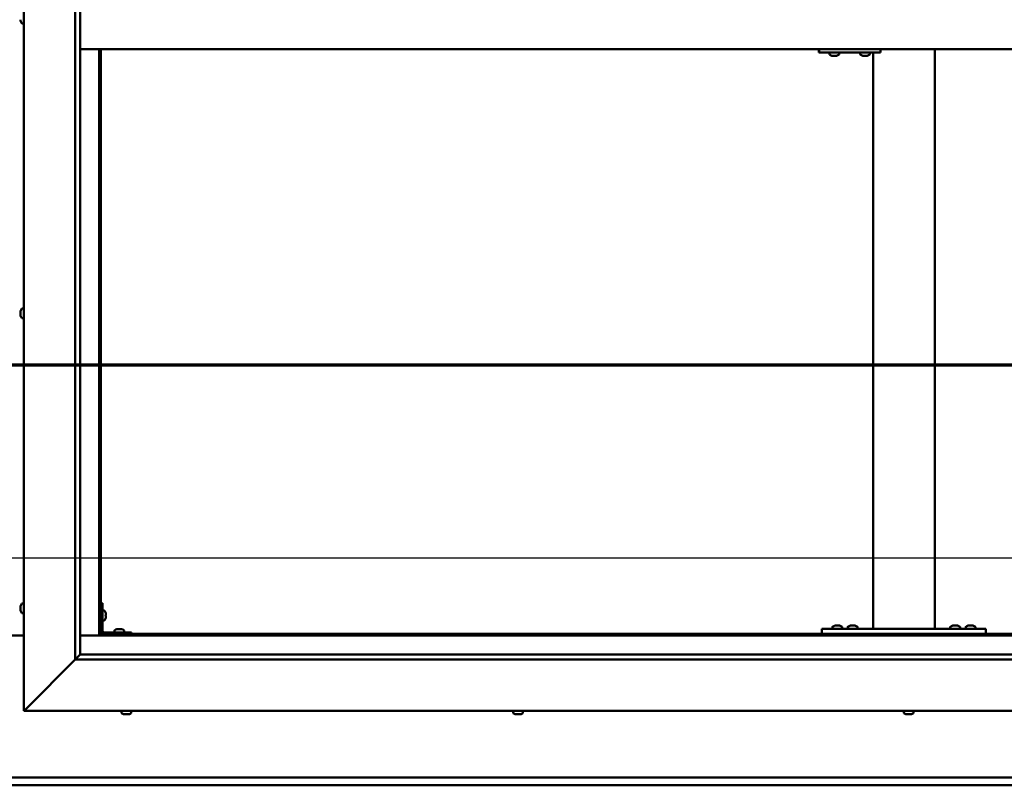
# Model space of a CAD drawing. Units: millimetres. Extents: x -6451 to 24410, y 3077 to 8837.
# Drawn here: x 6452 to 7412, y 3801 to 4547 of the extents above; entities that cross this region are included whole.
import ezdxf

# ---------------------------------------------------------------- set-up
doc = ezdxf.new("R2010")
doc.units = ezdxf.units.MM
doc.header["$LTSCALE"] = 25
doc.linetypes.add('CHAIN', pattern=[0.3543, 0.2362, -0.0295, 0.0591, -0.0295])
for name, color, linetype, lineweight in [('Dimension (ISO)', 7, 'Continuous', 25), ('Section Line (ISO)', 7, 'CHAIN', 70), ('Visible (ISO)', 7, 'Continuous', 50)]:
    doc.layers.add(name, color=color, linetype=linetype, lineweight=lineweight)
doc.styles.add('Note Text (ISO)', font='tahoma.ttf')
doc.dimstyles.new('Default (ISO)', dxfattribs={"dimscale": 25, "dimtxt": 3.5, "dimasz": 2.5, "dimexe": 3.175, "dimexo": 0, "dimgap": 0.762, "dimtad": 1, "dimrnd": 1e-08, "dimzin": 0, "dimtxsty": 'Note Text (ISO)', "dimcen": 0.09, "dimdle": 10, "dimclrd": 256, "dimclre": 256, "dimclrt": 256, "dimazin": 0, "dimtfac": 1.001486, "dimtmove": 0, "dimatfit": 3, "dimfxl": 1, "dimtolj": 1, "dimtzin": 0, "dimlwd": -1, "dimlwe": -1, "dimarcsym": 0})

# ---------------------------------------------------------------- blocks, each defined once
blk = doc.blocks.new('2dTransSection1')
at = {"layer": 'Section Line (ISO)', "linetype": 'CHAIN', "ltscale": 44.657696}
blk.add_line((188.847, 168.417), (325.647, 168.417), dxfattribs=at)
blk = doc.blocks.new('*D14')
at = {"layer": 'Defpoints', "color": 0, "transparency": 16777216}
for p in [(5031.17, 4247.36), (7831.17, 4247.36), (7831.17, 4022.51)]:
    blk.add_point(p, dxfattribs=at)
at = {"layer": 'Dimension (ISO)', "transparency": 16777216}
blk.add_line((5093.67, 4022.51), (7768.67, 4022.51), dxfattribs=at)
for points in [[(5093.67, 4032.93), (5093.67, 4012.1), (5031.17, 4022.51)], [(7768.67, 4032.93), (7768.67, 4012.1), (7831.17, 4022.51)]]:
    blk.add_solid(points, dxfattribs=at)
at = {"layer": 'Dimension (ISO)', "transparency": 16777216, "insert": (5881.76, 4133.06), "char_height": 87.5, "attachment_point": 1, "style": 'Note Text (ISO)'}
blk.add_mtext('\\A1;2800', dxfattribs=at)

msp = doc.modelspace()

# ---------------------------------------------------------------- linework, layer by layer
at = {"layer": 'Visible (ISO)'}
for p, q in [((6456.17, 3873.2), (6456.17, 5223.2)), ((6506.17, 3923.2), (6506.17, 5173.2)), ((6511.17, 5168.2), (6511.17, 3928.2)), ((6452.93, 4546.02), (6452.93, 4547.03)), ((6452.93, 4546.02), (6452.93, 4546)), ((6454.28, 4543.45), (6456.17, 4543.45)), ((6511.17, 4518.2), (7851.17, 4518.2)), ((6529.67, 4518.2), (6529.67, 3946.7)), ((6531.17, 3948.2), (6531.17, 4518.2)), ((7231.41, 4515.2), (7231.72, 4515.2)), ((7231.72, 4518.2), (7231.72, 4515.2)), ((7231.72, 4515.2), (7291.71, 4515.2)), ((7241.77, 4513.32), (7241.77, 4515.2)), ((7251.27, 4513.32), (7251.27, 4515.2)), ((7271.77, 4513.32), (7271.77, 4515.2)), ((7281.27, 4513.32), (7281.27, 4515.2)), ((7284.5, 3953.2), (7284.5, 4515.2)), ((7291.71, 4518.2), (7291.71, 4515.2)), ((7344.5, 3953.2), (7344.5, 4518.2)), ((7244.32, 4511.96), (7244.38, 4511.96)), ((7244.32, 4511.96), (7244.32, 4511.96)), ((7245.5, 4511.96), (7244.38, 4511.96)), ((7245.5, 4511.96), (7245.7, 4511.96)), ((7245.89, 4511.96), (7245.7, 4511.96)), ((7247.7, 4511.96), (7245.89, 4511.96)), ((7247.97, 4511.96), (7247.7, 4511.96)), ((7247.97, 4511.96), (7247.97, 4511.97)), ((7248.04, 4511.96), (7247.97, 4511.96)), ((7248.04, 4511.96), (7248.04, 4511.96)), ((7248.73, 4511.96), (7248.04, 4511.96)), ((7274.32, 4511.96), (7274.31, 4511.96)), ((7274.32, 4511.96), (7274.37, 4511.96)), ((7275.49, 4511.96), (7274.37, 4511.96)), ((7275.49, 4511.96), (7275.7, 4511.96)), ((7275.89, 4511.96), (7275.7, 4511.96)), ((7277.7, 4511.96), (7275.89, 4511.96)), ((7277.96, 4511.96), (7277.7, 4511.96)), ((7277.96, 4511.96), (7277.96, 4511.97)), ((7278.03, 4511.96), (7277.96, 4511.96)), ((7278.03, 4511.96), (7278.04, 4511.96)), ((7278.73, 4511.96), (7278.04, 4511.96)), ((6454.28, 4265.45), (6456.17, 4265.45)), ((6452.93, 4262.85), (6452.93, 4262.91)), ((6452.93, 4262.85), (6452.93, 4262.71)), ((6452.93, 4261.33), (6452.93, 4262.71)), ((6452.93, 4260.91), (6452.93, 4261.33)), ((6452.93, 4259.18), (6452.93, 4260.91)), ((6452.93, 4259.12), (6452.93, 4259.18)), ((6452.93, 4258.98), (6452.93, 4259.12)), ((6452.93, 4259.12), (6452.93, 4259.12)), ((6452.93, 4258.98), (6452.93, 4258.9)), ((6452.93, 4258.49), (6452.93, 4258.9)), ((6454.28, 4255.95), (6456.17, 4255.95)), ((6454.28, 3977.95), (6456.17, 3977.95)), ((6532.67, 3978.2), (6531.17, 3978.2)), ((6532.67, 3978.2), (6532.67, 3951.2)), ((6452.93, 3974.48), (6452.93, 3975.4)), ((6452.93, 3975.4), (6452.93, 3975.4)), ((6452.93, 3974.12), (6452.93, 3974.1)), ((6452.93, 3972.28), (6452.93, 3974.1)), ((6452.93, 3971.93), (6452.93, 3971.91)), ((6452.93, 3971), (6452.93, 3971.91)), ((6454.28, 3968.45), (6456.17, 3968.45)), ((6534.55, 3970.95), (6532.67, 3970.95)), ((6535.91, 3968.41), (6535.91, 3968.21)), ((6535.91, 3968.07), (6535.91, 3968.21)), ((6535.91, 3968.07), (6535.91, 3968)), ((6535.91, 3968), (6535.91, 3966.42)), ((6534.55, 3961.45), (6532.67, 3961.45)), ((6535.91, 3965.99), (6535.91, 3964.41)), ((6535.91, 3964.41), (6535.91, 3964.33)), ((6535.91, 3964.19), (6535.91, 3964.33)), ((6535.91, 3964.19), (6535.91, 3963.99)), ((6531.17, 3948.2), (6529.67, 3946.7)), ((6529.67, 3946.7), (6531.17, 3948.2)), ((7831.17, 3948.2), (6531.17, 3948.2)), ((6561.17, 3949.7), (6534.17, 3949.7)), ((6534.17, 3948.2), (6561.17, 3948.2)), ((6544.42, 3951.59), (6544.42, 3949.7)), ((6546.77, 3948.2), (6546.77, 3948.2)), ((6546.97, 3952.94), (6547.89, 3952.94)), ((6548.26, 3952.94), (6550.08, 3952.94)), ((6550.45, 3952.94), (6551.36, 3952.94)), ((6551.57, 3948.2), (6551.57, 3948.2)), ((6553.92, 3951.59), (6553.92, 3949.7)), ((6561.17, 3948.2), (6561.17, 3949.7)), ((7234.5, 3948.2), (7234.5, 3953.2)), ((7394.5, 3953.2), (7234.5, 3953.2)), ((7394.5, 3948.2), (7234.5, 3948.2)), ((7244.75, 3955.09), (7244.75, 3953.2)), ((7247.1, 3948.2), (7247.1, 3948.2)), ((7247.31, 3956.44), (7248.22, 3956.44)), ((7248.59, 3956.44), (7250.41, 3956.44)), ((7250.79, 3956.44), (7251.7, 3956.44)), ((7251.9, 3948.2), (7251.9, 3948.2)), ((7254.25, 3955.09), (7254.25, 3953.2)), ((7259.75, 3955.09), (7259.75, 3953.2)), ((7262.1, 3948.2), (7262.1, 3948.2)), ((7262.31, 3956.44), (7263.22, 3956.44)), ((7263.59, 3956.44), (7265.41, 3956.44)), ((7265.79, 3956.44), (7266.7, 3956.44)), ((7266.9, 3948.2), (7266.9, 3948.2)), ((7269.25, 3955.09), (7269.25, 3953.2)), ((7342.5, 3953.2), (7286.5, 3953.2)), ((7359.75, 3955.09), (7359.75, 3953.2)), ((7362.1, 3948.2), (7362.1, 3948.2)), ((7362.31, 3956.44), (7363.22, 3956.44)), ((7363.59, 3956.44), (7365.41, 3956.44)), ((7365.79, 3956.44), (7366.7, 3956.44)), ((7366.9, 3948.2), (7366.9, 3948.2)), ((7369.25, 3955.09), (7369.25, 3953.2)), ((7374.75, 3955.09), (7374.75, 3953.2)), ((7377.1, 3948.2), (7377.1, 3948.2)), ((7377.31, 3956.44), (7378.22, 3956.44)), ((7378.59, 3956.44), (7380.41, 3956.44)), ((7380.79, 3956.44), (7381.7, 3956.44)), ((7381.9, 3948.2), (7381.9, 3948.2)), ((7384.25, 3955.09), (7384.25, 3953.2)), ((7394.5, 3948.2), (7394.5, 3953.2)), ((6456.17, 3946.7), (6406.17, 3946.7)), ((6529.67, 3946.7), (6511.17, 3946.7)), ((6529.67, 3946.7), (7832.67, 3946.7)), ((6511.07, 3928.11), (6506.17, 3923.2)), ((6511.17, 3928.2), (6511.07, 3928.11)), ((6511.17, 3928.2), (7850.17, 3928.2)), ((6506.17, 3923.2), (6458.67, 3875.7)), ((6458.67, 3875.7), (6506.17, 3923.2)), ((7856.17, 3923.2), (6506.17, 3923.2)), ((6456.17, 3873.2), (6458.67, 3875.7)), ((6458.67, 3875.7), (6456.17, 3873.2)), ((7906.17, 3873.2), (6456.17, 3873.2)), ((6551.42, 3871.32), (6551.42, 3873.2)), ((6560.92, 3871.32), (6560.92, 3873.2)), ((6933.42, 3871.32), (6933.42, 3873.2)), ((6942.92, 3871.32), (6942.92, 3873.2)), ((7314.42, 3871.32), (7314.42, 3873.2)), ((7323.92, 3871.32), (7323.92, 3873.2)), ((6554.48, 3869.96), (6553.96, 3869.96)), ((6554.48, 3869.96), (6554.53, 3869.96)), ((6554.64, 3869.96), (6554.53, 3869.96)), ((6554.64, 3869.96), (6554.64, 3869.97)), ((6554.79, 3869.96), (6554.64, 3869.96)), ((6556.56, 3869.96), (6554.79, 3869.96)), ((6556.97, 3869.96), (6556.56, 3869.96)), ((6558.24, 3869.96), (6556.97, 3869.96)), ((6558.24, 3869.96), (6558.35, 3869.96)), ((6558.37, 3869.96), (6558.35, 3869.96)), ((6936, 3869.96), (6935.96, 3869.96)), ((6936, 3869.96), (6936.12, 3869.96)), ((6937.44, 3869.96), (6936.12, 3869.96)), ((6937.86, 3869.96), (6937.44, 3869.96)), ((6939.61, 3869.96), (6937.86, 3869.96)), ((6939.72, 3869.96), (6939.61, 3869.96)), ((6939.72, 3869.96), (6939.72, 3869.97)), ((6939.85, 3869.96), (6939.72, 3869.96)), ((6939.85, 3869.96), (6939.91, 3869.96)), ((6940.37, 3869.96), (6939.91, 3869.96)), ((7317.44, 3869.96), (7316.96, 3869.96)), ((7317.44, 3869.96), (7317.5, 3869.96)), ((7317.62, 3869.96), (7317.5, 3869.96)), ((7317.62, 3869.96), (7317.62, 3869.97)), ((7317.74, 3869.96), (7317.62, 3869.96)), ((7319.49, 3869.96), (7317.74, 3869.96)), ((7319.91, 3869.96), (7319.49, 3869.96)), ((7321.22, 3869.96), (7319.91, 3869.96)), ((7321.22, 3869.96), (7321.34, 3869.96)), ((7321.37, 3869.96), (7321.34, 3869.96)), ((5031.17, 3808.2), (7831.17, 3808.2)), ((7831.17, 3800.7), (5031.17, 3800.7))]:
    msp.add_line(p, q, dxfattribs=at)
for centre, radius, start, end in [((6460.62, 4548.2), 8, 196.19499, 215.68533), ((6454.28, 4543.65), 0.2, 215.68533, 270), ((7241.97, 4513.32), 0.2, 180, 234.31467), ((7246.52, 4519.65), 8, 234.31467, 253.99232), ((7246.52, 4519.65), 8, 286.00768, 305.68533), ((7251.07, 4513.32), 0.2, 305.68533, 0), ((7271.97, 4513.32), 0.2, 180, 234.31467), ((7276.52, 4519.65), 8, 234.31467, 253.99232), ((7276.52, 4519.65), 8, 286.00768, 305.68533), ((7281.07, 4513.32), 0.2, 305.68533, 0), ((6460.62, 4260.7), 8, 144.31467, 163.99232), ((6454.28, 4265.25), 0.2, 90, 144.31467), ((6460.62, 4260.7), 8, 196.00768, 215.68533), ((6454.28, 4256.15), 0.2, 215.68533, 270), ((6460.62, 3973.2), 8, 144.31467, 163.6659), ((6454.28, 3977.75), 0.2, 90, 144.31467), ((6460.62, 3973.2), 8, 196.3341, 215.68533), ((6454.28, 3968.65), 0.2, 215.68533, 270), ((6534.55, 3970.75), 0.2, 35.68533, 90), ((6528.22, 3966.2), 8, 16.00768, 35.68533), ((6534.55, 3961.65), 0.2, 270, 324.31467), ((6528.22, 3966.2), 8, 324.31467, 343.99232), ((6534.17, 3951.2), 3, 180, 270), ((6534.17, 3951.2), 1.5, 180, 270), ((6544.62, 3951.59), 0.2, 125.68533, 180), ((6549.17, 3945.25), 8, 106.33482, 125.68533), ((6549.17, 3945.25), 8, 54.31467, 73.66518), ((6553.72, 3951.59), 0.2, 0, 54.31467), ((7244.95, 3955.09), 0.2, 125.68533, 180), ((7249.5, 3948.75), 8, 106.33482, 125.68533), ((7249.5, 3948.75), 8, 54.31467, 73.66518), ((7254.05, 3955.09), 0.2, 0, 54.31467), ((7259.95, 3955.09), 0.2, 125.68533, 180), ((7264.5, 3948.75), 8, 106.33482, 125.68533), ((7264.5, 3948.75), 8, 54.31467, 73.66518), ((7269.05, 3955.09), 0.2, 0, 54.31467), ((7359.95, 3955.09), 0.2, 125.68533, 180), ((7364.5, 3948.75), 8, 106.33482, 125.68533), ((7364.5, 3948.75), 8, 54.31467, 73.66518), ((7369.05, 3955.09), 0.2, 0, 54.31467), ((7374.95, 3955.09), 0.2, 125.68533, 180), ((7379.5, 3948.75), 8, 106.33482, 125.68533), ((7379.5, 3948.75), 8, 54.31467, 73.66518), ((7384.05, 3955.09), 0.2, 0, 54.31467), ((6551.62, 3871.32), 0.2, 180, 234.31467), ((6556.17, 3877.65), 8, 234.31467, 253.99232), ((6556.17, 3877.65), 8, 286.00768, 305.68533), ((6560.72, 3871.32), 0.2, 305.68533, 0), ((6933.62, 3871.32), 0.2, 180, 234.31467), ((6938.17, 3877.65), 8, 234.31467, 253.99232), ((6938.17, 3877.65), 8, 286.00768, 305.68533), ((6942.72, 3871.32), 0.2, 305.68533, 0), ((7314.62, 3871.32), 0.2, 180, 234.31467), ((7319.17, 3877.65), 8, 234.31467, 253.99232), ((7319.17, 3877.65), 8, 286.00768, 305.68533), ((7323.72, 3871.32), 0.2, 305.68533, 0)]:
    msp.add_arc(centre, radius, start, end, dxfattribs=at)
msp.add_ellipse((7231.41, 4521.2), major_axis=(0, -6), ratio=0.012826, start_param=5.235988, end_param=6.283185, dxfattribs=at)
for points, knots in [([(6452.93, 4546.02), (6452.93, 4546), (6452.94, 4545.98), (6452.94, 4545.95), (6452.94, 4545.95), (6452.94, 4545.97), (6452.93, 4545.98), (6452.93, 4546)], [0.17438702, 0.17438702, 0.17438702, 0.17438702, 0.18896797, 0.18896797, 0.20586323, 0.20586323, 0.21737852, 0.21737852, 0.21737852, 0.21737852]), ([(7244.32, 4511.96), (7244.3, 4511.97), (7244.29, 4511.97), (7244.29, 4511.97), (7244.3, 4511.97), (7244.33, 4511.97), (7244.35, 4511.97), (7244.38, 4511.96)], [0.17438702, 0.17438702, 0.17438702, 0.17438702, 0.18896797, 0.18896797, 0.20586323, 0.20586323, 0.21737852, 0.21737852, 0.21737852, 0.21737852]), ([(7245.5, 4511.96), (7245.53, 4511.97), (7245.57, 4511.97), (7245.66, 4511.97), (7245.72, 4511.97), (7245.81, 4511.97), (7245.85, 4511.97), (7245.89, 4511.96)], [0.17438702, 0.17438702, 0.17438702, 0.17438702, 0.18896797, 0.18896797, 0.20586323, 0.20586323, 0.21737852, 0.21737852, 0.21737852, 0.21737852]), ([(7247.7, 4511.96), (7247.75, 4511.97), (7247.8, 4511.97), (7247.9, 4511.97), (7247.94, 4511.97), (7248, 4511.97), (7248.02, 4511.97), (7248.04, 4511.96)], [0.17438702, 0.17438702, 0.17438702, 0.17438702, 0.18896797, 0.18896797, 0.20586323, 0.20586323, 0.21737852, 0.21737852, 0.21737852, 0.21737852]), ([(7274.32, 4511.96), (7274.3, 4511.97), (7274.29, 4511.97), (7274.29, 4511.97), (7274.3, 4511.97), (7274.33, 4511.97), (7274.35, 4511.97), (7274.37, 4511.96)], [0.17438702, 0.17438702, 0.17438702, 0.17438702, 0.18896797, 0.18896797, 0.20586323, 0.20586323, 0.21737852, 0.21737852, 0.21737852, 0.21737852]), ([(7275.49, 4511.96), (7275.52, 4511.97), (7275.56, 4511.97), (7275.66, 4511.97), (7275.72, 4511.97), (7275.81, 4511.97), (7275.85, 4511.97), (7275.89, 4511.96)], [0.17438702, 0.17438702, 0.17438702, 0.17438702, 0.18896797, 0.18896797, 0.20586323, 0.20586323, 0.21737852, 0.21737852, 0.21737852, 0.21737852]), ([(7277.7, 4511.96), (7277.75, 4511.97), (7277.8, 4511.97), (7277.89, 4511.97), (7277.94, 4511.97), (7278, 4511.97), (7278.02, 4511.97), (7278.04, 4511.96)], [0.17438702, 0.17438702, 0.17438702, 0.17438702, 0.18896797, 0.18896797, 0.20586323, 0.20586323, 0.21737852, 0.21737852, 0.21737852, 0.21737852]), ([(6452.93, 4262.85), (6452.93, 4262.85), (6452.94, 4262.85), (6452.94, 4262.83), (6452.94, 4262.81), (6452.94, 4262.76), (6452.93, 4262.74), (6452.93, 4262.71)], [0.17438702, 0.17438702, 0.17438702, 0.17438702, 0.18896797, 0.18896797, 0.20586323, 0.20586323, 0.21737851, 0.21737851, 0.21737851, 0.21737851]), ([(6452.93, 4261.33), (6452.93, 4261.29), (6452.94, 4261.24), (6452.94, 4261.14), (6452.94, 4261.08), (6452.94, 4260.98), (6452.93, 4260.94), (6452.93, 4260.91)], [0.17438702, 0.17438702, 0.17438702, 0.17438702, 0.18896797, 0.18896797, 0.20586323, 0.20586323, 0.21737851, 0.21737851, 0.21737851, 0.21737851]), ([(6452.93, 4259.18), (6452.93, 4259.14), (6452.94, 4259.09), (6452.94, 4259.01), (6452.94, 4258.97), (6452.94, 4258.92), (6452.93, 4258.91), (6452.93, 4258.9)], [0.17438702, 0.17438702, 0.17438702, 0.17438702, 0.18896797, 0.18896797, 0.20586323, 0.20586323, 0.21737852, 0.21737852, 0.21737852, 0.21737852]), ([(6452.93, 3975.4), (6452.93, 3975.42), (6452.94, 3975.44), (6452.94, 3975.45), (6452.94, 3975.45), (6452.94, 3975.43), (6452.93, 3975.41), (6452.93, 3975.4)], [0.17438702, 0.17438702, 0.17438702, 0.17438702, 0.18896797, 0.18896797, 0.20586323, 0.20586323, 0.21737852, 0.21737852, 0.21737852, 0.21737852]), ([(6452.93, 3974.48), (6452.93, 3974.45), (6452.94, 3974.42), (6452.94, 3974.33), (6452.94, 3974.27), (6452.94, 3974.18), (6452.93, 3974.14), (6452.93, 3974.1)], [0.17438702, 0.17438702, 0.17438702, 0.17438702, 0.18896797, 0.18896797, 0.20586323, 0.20586323, 0.21737851, 0.21737851, 0.21737851, 0.21737851]), ([(6452.93, 3974.12), (6452.93, 3974.17), (6452.94, 3974.22), (6452.94, 3974.29), (6452.94, 3974.31), (6452.94, 3974.33)], [0.17438702, 0.17438702, 0.17438702, 0.17438702, 0.18896797, 0.18896797, 0.19470305, 0.19470305, 0.19470305, 0.19470305]), ([(6452.93, 3972.28), (6452.93, 3972.23), (6452.94, 3972.18), (6452.94, 3972.08), (6452.94, 3972.02), (6452.94, 3971.96), (6452.93, 3971.93), (6452.93, 3971.91)], [0.17438702, 0.17438702, 0.17438702, 0.17438702, 0.18896797, 0.18896797, 0.20586323, 0.20586323, 0.21737851, 0.21737851, 0.21737851, 0.21737851]), ([(6452.93, 3971.93), (6452.93, 3971.95), (6452.94, 3971.99), (6452.94, 3972.04), (6452.94, 3972.06), (6452.94, 3972.08)], [0.17438702, 0.17438702, 0.17438702, 0.17438702, 0.18896797, 0.18896797, 0.19470305, 0.19470305, 0.19470305, 0.19470305]), ([(6452.93, 3971), (6452.93, 3970.98), (6452.94, 3970.96), (6452.94, 3970.95), (6452.94, 3970.95), (6452.94, 3970.95)], [0.17438702, 0.17438702, 0.17438702, 0.17438702, 0.18896797, 0.18896797, 0.19470305, 0.19470305, 0.19470305, 0.19470305]), ([(6535.91, 3968), (6535.9, 3968.04), (6535.9, 3968.08), (6535.89, 3968.15), (6535.9, 3968.17), (6535.9, 3968.2), (6535.9, 3968.21), (6535.91, 3968.21)], [0.17438702, 0.17438702, 0.17438702, 0.17438702, 0.18896797, 0.18896797, 0.20586323, 0.20586323, 0.21737852, 0.21737852, 0.21737852, 0.21737852]), ([(6535.91, 3965.99), (6535.9, 3966.03), (6535.9, 3966.08), (6535.89, 3966.19), (6535.9, 3966.25), (6535.9, 3966.34), (6535.9, 3966.38), (6535.91, 3966.42)], [0.17438702, 0.17438702, 0.17438702, 0.17438702, 0.18896797, 0.18896797, 0.20586323, 0.20586323, 0.21737852, 0.21737852, 0.21737852, 0.21737852]), ([(6535.91, 3964.19), (6535.9, 3964.19), (6535.9, 3964.2), (6535.89, 3964.24), (6535.9, 3964.28), (6535.9, 3964.34), (6535.9, 3964.37), (6535.91, 3964.41)], [0.17438702, 0.17438702, 0.17438702, 0.17438702, 0.18896797, 0.18896797, 0.20586323, 0.20586323, 0.21737851, 0.21737851, 0.21737851, 0.21737851]), ([(6546.97, 3952.94), (6546.95, 3952.94), (6546.93, 3952.93), (6546.92, 3952.93), (6546.92, 3952.93), (6546.92, 3952.93)], [0.17438702, 0.17438702, 0.17438702, 0.17438702, 0.18896797, 0.18896797, 0.19569168, 0.19569168, 0.19569168, 0.19569168]), ([(6548.26, 3952.94), (6548.21, 3952.94), (6548.16, 3952.93), (6548.05, 3952.93), (6548, 3952.93), (6547.93, 3952.93), (6547.91, 3952.94), (6547.89, 3952.94)], [0.17438702, 0.17438702, 0.17438702, 0.17438702, 0.18896797, 0.18896797, 0.20586323, 0.20586323, 0.21737851, 0.21737851, 0.21737851, 0.21737851]), ([(6550.45, 3952.94), (6550.43, 3952.94), (6550.39, 3952.93), (6550.31, 3952.93), (6550.25, 3952.93), (6550.16, 3952.93), (6550.12, 3952.94), (6550.08, 3952.94)], [0.17438702, 0.17438702, 0.17438702, 0.17438702, 0.18896797, 0.18896797, 0.20586323, 0.20586323, 0.21737851, 0.21737851, 0.21737851, 0.21737851]), ([(6551.42, 3952.93), (6551.42, 3952.93), (6551.41, 3952.93), (6551.4, 3952.93), (6551.38, 3952.94), (6551.36, 3952.94)], [0.19569168, 0.19569168, 0.19569168, 0.19569168, 0.20586323, 0.20586323, 0.21737852, 0.21737852, 0.21737852, 0.21737852]), ([(7247.31, 3956.44), (7247.28, 3956.44), (7247.27, 3956.43), (7247.25, 3956.43), (7247.25, 3956.43), (7247.25, 3956.43)], [0.17438702, 0.17438702, 0.17438702, 0.17438702, 0.18896797, 0.18896797, 0.19569168, 0.19569168, 0.19569168, 0.19569168]), ([(7248.59, 3956.44), (7248.54, 3956.44), (7248.49, 3956.43), (7248.39, 3956.43), (7248.33, 3956.43), (7248.27, 3956.43), (7248.24, 3956.44), (7248.22, 3956.44)], [0.17438702, 0.17438702, 0.17438702, 0.17438702, 0.18896797, 0.18896797, 0.20586323, 0.20586323, 0.21737852, 0.21737852, 0.21737852, 0.21737852]), ([(7250.79, 3956.44), (7250.76, 3956.44), (7250.73, 3956.43), (7250.64, 3956.43), (7250.58, 3956.43), (7250.49, 3956.43), (7250.45, 3956.44), (7250.41, 3956.44)], [0.17438702, 0.17438702, 0.17438702, 0.17438702, 0.18896797, 0.18896797, 0.20586323, 0.20586323, 0.21737852, 0.21737852, 0.21737852, 0.21737852]), ([(7251.75, 3956.43), (7251.75, 3956.43), (7251.75, 3956.43), (7251.73, 3956.43), (7251.72, 3956.44), (7251.7, 3956.44)], [0.19569168, 0.19569168, 0.19569168, 0.19569168, 0.20586323, 0.20586323, 0.21737852, 0.21737852, 0.21737852, 0.21737852]), ([(7262.31, 3956.44), (7262.28, 3956.44), (7262.27, 3956.43), (7262.25, 3956.43), (7262.25, 3956.43), (7262.25, 3956.43)], [0.17438702, 0.17438702, 0.17438702, 0.17438702, 0.18896797, 0.18896797, 0.19569168, 0.19569168, 0.19569168, 0.19569168]), ([(7263.59, 3956.44), (7263.54, 3956.44), (7263.49, 3956.43), (7263.39, 3956.43), (7263.33, 3956.43), (7263.27, 3956.43), (7263.24, 3956.44), (7263.22, 3956.44)], [0.17438702, 0.17438702, 0.17438702, 0.17438702, 0.18896797, 0.18896797, 0.20586323, 0.20586323, 0.21737852, 0.21737852, 0.21737852, 0.21737852]), ([(7265.79, 3956.44), (7265.76, 3956.44), (7265.73, 3956.43), (7265.64, 3956.43), (7265.58, 3956.43), (7265.49, 3956.43), (7265.45, 3956.44), (7265.41, 3956.44)], [0.17438702, 0.17438702, 0.17438702, 0.17438702, 0.18896797, 0.18896797, 0.20586323, 0.20586323, 0.21737852, 0.21737852, 0.21737852, 0.21737852]), ([(7266.75, 3956.43), (7266.75, 3956.43), (7266.75, 3956.43), (7266.73, 3956.43), (7266.72, 3956.44), (7266.7, 3956.44)], [0.19569168, 0.19569168, 0.19569168, 0.19569168, 0.20586323, 0.20586323, 0.21737852, 0.21737852, 0.21737852, 0.21737852]), ([(7362.31, 3956.44), (7362.28, 3956.44), (7362.27, 3956.43), (7362.25, 3956.43), (7362.25, 3956.43), (7362.25, 3956.43)], [0.17438702, 0.17438702, 0.17438702, 0.17438702, 0.18896797, 0.18896797, 0.19569168, 0.19569168, 0.19569168, 0.19569168]), ([(7363.59, 3956.44), (7363.54, 3956.44), (7363.49, 3956.43), (7363.39, 3956.43), (7363.33, 3956.43), (7363.27, 3956.43), (7363.24, 3956.44), (7363.22, 3956.44)], [0.17438702, 0.17438702, 0.17438702, 0.17438702, 0.18896797, 0.18896797, 0.20586323, 0.20586323, 0.21737852, 0.21737852, 0.21737852, 0.21737852]), ([(7365.79, 3956.44), (7365.76, 3956.44), (7365.73, 3956.43), (7365.64, 3956.43), (7365.58, 3956.43), (7365.49, 3956.43), (7365.45, 3956.44), (7365.41, 3956.44)], [0.17438702, 0.17438702, 0.17438702, 0.17438702, 0.18896797, 0.18896797, 0.20586323, 0.20586323, 0.21737852, 0.21737852, 0.21737852, 0.21737852]), ([(7366.75, 3956.43), (7366.75, 3956.43), (7366.75, 3956.43), (7366.73, 3956.43), (7366.72, 3956.44), (7366.7, 3956.44)], [0.19569168, 0.19569168, 0.19569168, 0.19569168, 0.20586323, 0.20586323, 0.21737852, 0.21737852, 0.21737852, 0.21737852]), ([(7377.31, 3956.44), (7377.28, 3956.44), (7377.27, 3956.43), (7377.25, 3956.43), (7377.25, 3956.43), (7377.25, 3956.43)], [0.17438702, 0.17438702, 0.17438702, 0.17438702, 0.18896797, 0.18896797, 0.19569168, 0.19569168, 0.19569168, 0.19569168]), ([(7378.59, 3956.44), (7378.54, 3956.44), (7378.49, 3956.43), (7378.39, 3956.43), (7378.33, 3956.43), (7378.27, 3956.43), (7378.24, 3956.44), (7378.22, 3956.44)], [0.17438702, 0.17438702, 0.17438702, 0.17438702, 0.18896797, 0.18896797, 0.20586323, 0.20586323, 0.21737852, 0.21737852, 0.21737852, 0.21737852]), ([(7380.79, 3956.44), (7380.76, 3956.44), (7380.73, 3956.43), (7380.64, 3956.43), (7380.58, 3956.43), (7380.49, 3956.43), (7380.45, 3956.44), (7380.41, 3956.44)], [0.17438702, 0.17438702, 0.17438702, 0.17438702, 0.18896797, 0.18896797, 0.20586323, 0.20586323, 0.21737852, 0.21737852, 0.21737852, 0.21737852]), ([(7381.75, 3956.43), (7381.75, 3956.43), (7381.75, 3956.43), (7381.73, 3956.43), (7381.72, 3956.44), (7381.7, 3956.44)], [0.19569168, 0.19569168, 0.19569168, 0.19569168, 0.20586323, 0.20586323, 0.21737852, 0.21737852, 0.21737852, 0.21737852]), ([(6554.48, 3869.96), (6554.5, 3869.97), (6554.52, 3869.97), (6554.59, 3869.97), (6554.63, 3869.97), (6554.71, 3869.97), (6554.75, 3869.97), (6554.79, 3869.96)], [0.17438702, 0.17438702, 0.17438702, 0.17438702, 0.18896797, 0.18896797, 0.20586323, 0.20586323, 0.21737852, 0.21737852, 0.21737852, 0.21737852]), ([(6556.56, 3869.96), (6556.6, 3869.97), (6556.66, 3869.97), (6556.77, 3869.97), (6556.82, 3869.97), (6556.91, 3869.97), (6556.94, 3869.97), (6556.97, 3869.96)], [0.17438702, 0.17438702, 0.17438702, 0.17438702, 0.18896797, 0.18896797, 0.20586323, 0.20586323, 0.21737852, 0.21737852, 0.21737852, 0.21737852]), ([(6558.24, 3869.96), (6558.28, 3869.97), (6558.31, 3869.97), (6558.35, 3869.97), (6558.36, 3869.97), (6558.36, 3869.97), (6558.36, 3869.97), (6558.35, 3869.96)], [0.17438702, 0.17438702, 0.17438702, 0.17438702, 0.18896797, 0.18896797, 0.20586323, 0.20586323, 0.21737852, 0.21737852, 0.21737852, 0.21737852]), ([(6936, 3869.96), (6935.99, 3869.97), (6935.99, 3869.97), (6936, 3869.97), (6936.02, 3869.97), (6936.07, 3869.97), (6936.09, 3869.97), (6936.12, 3869.96)], [0.17438702, 0.17438702, 0.17438702, 0.17438702, 0.18896797, 0.18896797, 0.20586323, 0.20586323, 0.21737852, 0.21737852, 0.21737852, 0.21737852]), ([(6937.44, 3869.96), (6937.48, 3869.97), (6937.52, 3869.97), (6937.63, 3869.97), (6937.69, 3869.97), (6937.78, 3869.97), (6937.82, 3869.97), (6937.86, 3869.96)], [0.17438702, 0.17438702, 0.17438702, 0.17438702, 0.18896797, 0.18896797, 0.20586323, 0.20586323, 0.21737852, 0.21737852, 0.21737852, 0.21737852]), ([(6939.61, 3869.96), (6939.66, 3869.97), (6939.7, 3869.97), (6939.79, 3869.97), (6939.83, 3869.97), (6939.88, 3869.97), (6939.9, 3869.97), (6939.91, 3869.96)], [0.17438702, 0.17438702, 0.17438702, 0.17438702, 0.18896797, 0.18896797, 0.20586323, 0.20586323, 0.21737851, 0.21737851, 0.21737851, 0.21737851]), ([(7317.44, 3869.96), (7317.45, 3869.97), (7317.48, 3869.97), (7317.54, 3869.97), (7317.58, 3869.97), (7317.66, 3869.97), (7317.7, 3869.97), (7317.74, 3869.96)], [0.17438702, 0.17438702, 0.17438702, 0.17438702, 0.18896797, 0.18896797, 0.20586323, 0.20586323, 0.21737852, 0.21737852, 0.21737852, 0.21737852]), ([(7319.49, 3869.96), (7319.54, 3869.97), (7319.59, 3869.97), (7319.7, 3869.97), (7319.76, 3869.97), (7319.85, 3869.97), (7319.88, 3869.97), (7319.91, 3869.96)], [0.17438702, 0.17438702, 0.17438702, 0.17438702, 0.18896797, 0.18896797, 0.20586323, 0.20586323, 0.21737852, 0.21737852, 0.21737852, 0.21737852]), ([(7321.22, 3869.96), (7321.25, 3869.97), (7321.28, 3869.97), (7321.33, 3869.97), (7321.35, 3869.97), (7321.35, 3869.97), (7321.35, 3869.97), (7321.34, 3869.96)], [0.17438702, 0.17438702, 0.17438702, 0.17438702, 0.18896797, 0.18896797, 0.20586323, 0.20586323, 0.21737852, 0.21737852, 0.21737852, 0.21737852])]:
    msp.add_open_spline(points, degree=3, knots=knots, dxfattribs=at)

# ---------------------------------------------------------------- block references
at = {"layer": 'Section Line (ISO)', "xscale": 25, "yscale": 25, "zscale": 25}
msp.add_blockref('2dTransSection1', (0, 0), dxfattribs=at)

# ---------------------------------------------------------------- dimensions: what is measured, and where the dimension line sits
at = {"layer": 'Dimension (ISO)'}
dim = msp.add_linear_dim(base=(7831.17, 4022.51), p1=(5031.17, 4247.36), p2=(7831.17, 4247.36), dimstyle='Default (ISO)', override={"dimgap": 0.762, "dimdec": 0, "dimse1": 1, "dimse2": 1, "dimtol": 0, "dimlim": 0, "dimtp": 0, "dimtm": 0, "dimtdec": 2, "dimtofl": 0, "dimatfit": 1}, dxfattribs=at)
dim.commit()
dim.dimension.update_dxf_attribs({"geometry": '*D14', "text_midpoint": (6007.52, 4022.51), "dimtype": 160})

doc.saveas('drawing.dxf')
